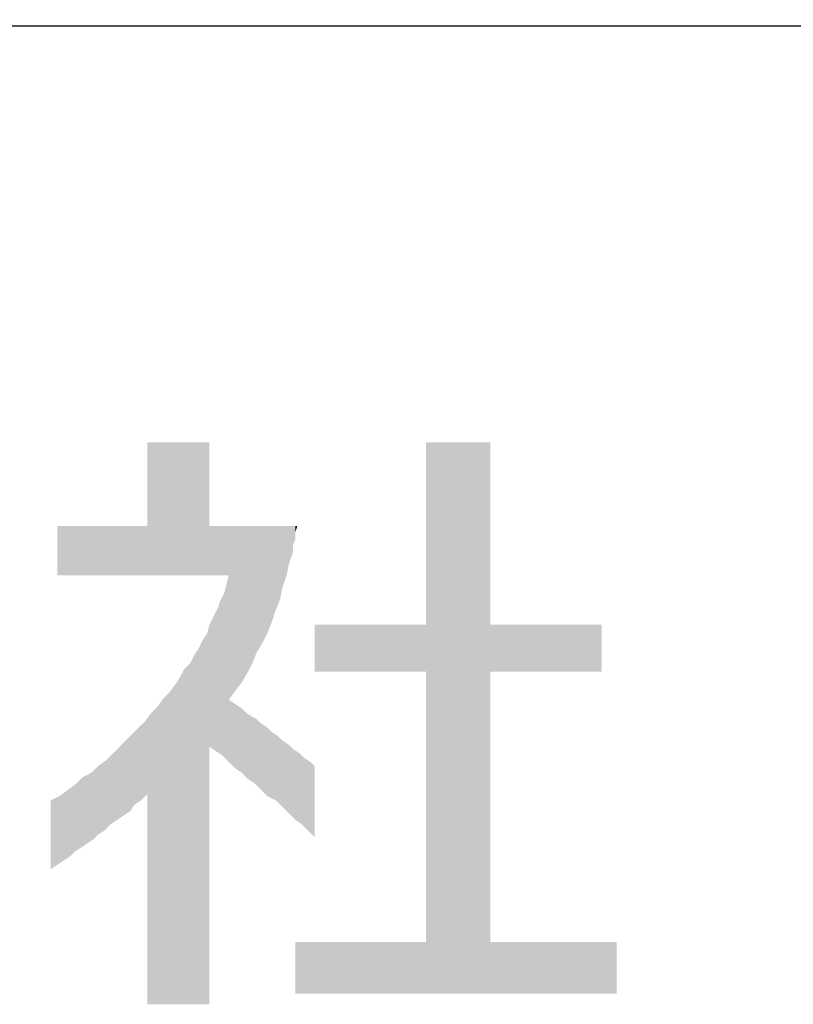
# Model space of a CAD drawing. Extents: x 0 to 840, y 0 to 594.
# Drawn here: x 755 to 769, y 50 to 68 of the extents above; entities that cross this region are included whole.
import ezdxf

# ---------------------------------------------------------------- set-up
doc = ezdxf.new("R2010")
doc.units = 0
doc.header["$LTSCALE"] = 20
doc.header["$MEASUREMENT"] = 0
doc.layers.add('MOJI', color=6, linetype='CONTINUOUS')
doc.layers.add('外形線', color=250, linetype='CONTINUOUS')

msp = doc.modelspace()

# ---------------------------------------------------------------- linework, layer by layer
at = {"layer": 'MOJI', "color": 7, "linetype": 'Continuous'}
for points in [[(757.555, 58.117), (757.555, 60.512), (757.632, 58.117)], [(757.632, 58.117), (757.555, 60.512), (757.632, 60.512)], [(757.632, 58.117), (757.632, 60.512), (757.748, 58.117)], [(757.748, 58.117), (757.632, 60.512), (757.748, 60.512)], [(757.748, 58.117), (757.748, 60.512), (757.825, 58.117)], [(757.825, 58.117), (757.748, 60.512), (757.825, 60.512)], [(757.825, 58.117), (757.825, 60.512), (757.941, 58.117)], [(757.941, 58.117), (757.825, 60.512), (757.941, 60.512)], [(757.941, 58.117), (757.941, 60.512), (758.057, 58.117)], [(758.057, 58.117), (757.941, 60.512), (758.057, 60.512)], [(758.057, 58.117), (758.057, 60.512), (758.134, 58.117)], [(758.134, 58.117), (758.057, 60.512), (758.134, 60.512)], [(758.134, 58.117), (758.134, 60.512), (758.212, 58.117)], [(758.212, 58.117), (758.134, 60.512), (758.212, 60.512)], [(758.212, 58.117), (758.212, 60.512), (758.328, 58.117)], [(758.328, 58.117), (758.212, 60.512), (758.328, 60.512)], [(758.328, 58.117), (758.328, 60.512), (758.405, 58.117)], [(758.405, 58.117), (758.328, 60.512), (758.405, 60.512)], [(758.405, 58.117), (758.405, 60.512), (758.482, 58.117)], [(758.482, 58.117), (758.405, 60.512), (758.482, 60.512)], [(758.482, 58.117), (758.482, 60.512), (758.559, 58.117)], [(758.559, 58.117), (758.482, 60.512), (758.559, 60.512)], [(758.559, 58.117), (758.559, 60.512), (758.636, 58.117)], [(758.636, 58.117), (758.559, 60.512), (758.636, 60.512)], [(758.636, 58.117), (758.636, 60.512), (758.675, 58.117)], [(758.675, 58.117), (758.636, 60.512), (758.675, 60.512)], [(762.575, 50.587), (762.575, 60.512), (763.734, 50.587)], [(763.734, 50.587), (762.575, 60.512), (763.734, 60.512)], [(755.933, 58.117), (755.933, 59.006), (755.972, 58.117)], [(755.972, 58.117), (755.933, 59.006), (755.972, 59.006)], [(755.972, 58.117), (755.972, 59.006), (756.049, 58.117)], [(756.049, 58.117), (755.972, 59.006), (756.049, 59.006)], [(756.049, 58.117), (756.049, 59.006), (756.126, 58.117)], [(756.126, 58.117), (756.049, 59.006), (756.126, 59.006)], [(756.126, 58.117), (756.126, 59.006), (756.165, 58.117)], [(756.165, 58.117), (756.126, 59.006), (756.165, 59.006)], [(756.165, 58.117), (756.165, 59.006), (756.242, 58.117)], [(756.242, 58.117), (756.165, 59.006), (756.242, 59.006)], [(756.242, 58.117), (756.242, 59.006), (756.281, 58.117)], [(756.281, 58.117), (756.242, 59.006), (756.281, 59.006)], [(756.281, 58.117), (756.281, 59.006), (756.358, 58.117)], [(756.358, 58.117), (756.281, 59.006), (756.358, 59.006)], [(756.358, 58.117), (756.358, 59.006), (756.397, 58.117)], [(756.397, 58.117), (756.358, 59.006), (756.397, 59.006)], [(756.397, 58.117), (756.397, 59.006), (756.474, 58.117)], [(756.474, 58.117), (756.397, 59.006), (756.474, 59.006)], [(756.474, 58.117), (756.474, 59.006), (756.551, 58.117)], [(756.551, 58.117), (756.474, 59.006), (756.551, 59.006)], [(756.551, 58.117), (756.551, 59.006), (756.59, 58.117)], [(756.59, 58.117), (756.551, 59.006), (756.59, 59.006)], [(756.59, 58.117), (756.59, 59.006), (756.667, 58.117)], [(756.667, 58.117), (756.59, 59.006), (756.667, 59.006)], [(756.667, 58.117), (756.667, 59.006), (756.783, 58.117)], [(756.783, 58.117), (756.667, 59.006), (756.783, 59.006)], [(756.783, 58.117), (756.783, 59.006), (756.821, 58.117)], [(756.821, 58.117), (756.783, 59.006), (756.821, 59.006)], [(756.821, 58.117), (756.821, 59.006), (756.899, 58.117)], [(756.899, 58.117), (756.821, 59.006), (756.899, 59.006)], [(756.899, 58.117), (756.899, 59.006), (756.937, 58.117)], [(756.937, 58.117), (756.899, 59.006), (756.937, 59.006)], [(756.937, 58.117), (756.937, 59.006), (757.015, 58.117)], [(757.015, 58.117), (756.937, 59.006), (757.015, 59.006)], [(757.015, 58.117), (757.015, 59.006), (757.053, 58.117)], [(757.053, 58.117), (757.015, 59.006), (757.053, 59.006)], [(757.053, 58.117), (757.053, 59.006), (757.13, 58.117)], [(757.13, 58.117), (757.053, 59.006), (757.13, 59.006)], [(757.13, 58.117), (757.13, 59.006), (757.169, 58.117)], [(757.169, 58.117), (757.13, 59.006), (757.169, 59.006)], [(757.169, 58.117), (757.169, 59.006), (757.246, 58.117)], [(757.246, 58.117), (757.169, 59.006), (757.246, 59.006)], [(757.246, 58.117), (757.246, 59.006), (757.285, 58.117)], [(757.285, 58.117), (757.246, 59.006), (757.285, 59.006)], [(757.285, 58.117), (757.285, 59.006), (757.323, 58.117)], [(757.323, 58.117), (757.285, 59.006), (757.323, 59.006)], [(757.323, 58.117), (757.323, 59.006), (757.401, 58.117)], [(757.401, 58.117), (757.323, 59.006), (757.401, 59.006)], [(757.401, 58.117), (757.401, 59.006), (757.439, 58.117)], [(757.439, 58.117), (757.401, 59.006), (757.439, 59.006)], [(757.439, 58.117), (757.439, 59.006), (757.517, 58.117)], [(757.517, 58.117), (757.439, 59.006), (757.517, 59.006)], [(757.517, 58.117), (757.517, 59.006), (757.555, 58.117)], [(757.555, 58.117), (757.517, 59.006), (757.555, 59.006)], [(758.675, 58.117), (758.675, 59.006), (758.752, 58.117)], [(758.752, 58.117), (758.675, 59.006), (758.752, 59.006)], [(758.752, 58.117), (758.752, 59.006), (758.791, 58.117)], [(758.791, 58.117), (758.752, 59.006), (758.791, 59.006)], [(758.791, 58.117), (758.791, 59.006), (758.83, 58.117)], [(758.83, 58.117), (758.791, 59.006), (758.83, 59.006)], [(758.83, 58.117), (758.83, 59.006), (758.868, 58.117)], [(758.868, 58.117), (758.83, 59.006), (758.868, 59.006)], [(758.868, 58.117), (758.868, 59.006), (758.907, 58.117)], [(758.907, 58.117), (758.868, 59.006), (758.907, 59.006)], [(758.907, 58.117), (758.907, 59.006), (758.945, 58.117)], [(758.945, 58.117), (758.907, 59.006), (758.945, 59.006)], [(758.945, 58.117), (758.945, 59.006), (758.984, 58.117)], [(758.984, 58.117), (758.945, 59.006), (758.984, 59.006)], [(758.984, 58.117), (758.984, 59.006), (759.023, 58.117)], [(759.023, 58.117), (758.984, 59.006), (759.023, 59.006)], [(759.023, 55.878), (759.023, 59.006), (759.138, 56.032)], [(759.138, 56.032), (759.023, 59.006), (759.138, 59.006)], [(759.138, 56.032), (759.138, 59.006), (759.254, 56.187)], [(759.254, 56.187), (759.138, 59.006), (759.254, 59.006)], [(759.254, 56.187), (759.254, 59.006), (759.332, 56.315)], [(759.332, 56.315), (759.254, 59.006), (759.332, 59.006)], [(759.332, 56.315), (759.332, 59.006), (759.37, 56.38)], [(759.37, 56.38), (759.332, 59.006), (759.37, 59.006)], [(759.37, 56.38), (759.37, 59.006), (759.447, 56.534)], [(759.447, 56.534), (759.37, 59.006), (759.447, 59.006)], [(759.447, 56.534), (759.447, 59.006), (759.486, 56.631)], [(759.486, 56.631), (759.447, 59.006), (759.486, 59.006)], [(759.486, 56.631), (759.486, 59.006), (759.525, 56.727)], [(759.525, 56.727), (759.486, 59.006), (759.525, 59.006)], [(759.525, 56.727), (759.525, 59.006), (759.602, 56.856)], [(759.602, 56.856), (759.525, 59.006), (759.602, 59.006)], [(759.602, 56.856), (759.602, 59.006), (759.64, 56.92)], [(759.64, 56.92), (759.602, 59.006), (759.64, 59.006)], [(759.64, 56.92), (759.64, 59.006), (759.718, 57.075)], [(759.718, 57.075), (759.64, 59.006), (759.718, 59.006)], [(759.718, 57.075), (759.718, 59.006), (759.795, 57.268)], [(759.795, 57.268), (759.718, 59.006), (759.795, 59.006)], [(759.795, 57.268), (759.795, 59.006), (759.872, 57.5)], [(759.872, 57.5), (759.795, 59.006), (759.872, 59.006)], [(759.872, 57.5), (759.872, 59.006), (759.911, 57.596)], [(759.911, 57.596), (759.872, 59.006), (759.911, 59.006)], [(759.911, 57.596), (759.911, 59.006), (759.949, 57.693)], [(759.949, 57.693), (759.911, 59.006), (759.949, 59.006)], [(759.949, 57.693), (759.949, 59.006), (759.988, 57.886)], [(759.988, 57.886), (759.949, 59.006), (759.988, 59.006)], [(759.988, 57.886), (759.988, 59.006), (760.065, 58.117)], [(760.065, 58.117), (759.988, 59.006), (760.065, 59.006)], [(760.065, 58.117), (760.065, 59.006), (760.104, 58.311)], [(760.104, 58.311), (760.065, 59.006), (760.104, 59.006)], [(760.104, 58.311), (760.104, 59.006), (760.181, 58.542)], [(760.181, 58.542), (760.104, 59.006), (760.181, 59.006)], [(760.181, 58.658), (760.181, 59.006), (760.22, 58.774)], [(760.22, 58.774), (760.181, 59.006), (760.22, 59.006)], [(760.22, 58.89), (760.22, 59.006), (760.258, 59.006)], [(758.984, 54.796), (758.945, 57.809), (758.984, 57.963)], [(759.023, 54.758), (758.984, 57.963), (759.023, 58.117)], [(758.984, 54.796), (758.984, 57.963), (759.023, 54.758)], [(758.945, 54.835), (758.907, 57.731), (758.945, 57.809)], [(758.945, 54.835), (758.945, 57.809), (758.984, 54.796)], [(758.868, 54.899), (758.83, 57.538), (758.868, 57.654)], [(758.907, 54.874), (758.868, 57.654), (758.907, 57.731)], [(758.868, 54.899), (758.868, 57.654), (758.907, 54.874)], [(758.907, 54.874), (758.907, 57.731), (758.945, 54.835)], [(758.791, 54.951), (758.752, 57.384), (758.791, 57.461)], [(758.83, 54.925), (758.791, 57.461), (758.83, 57.538)], [(758.791, 54.951), (758.791, 57.461), (758.83, 54.925)], [(758.83, 54.925), (758.83, 57.538), (758.868, 54.899)], [(758.752, 54.977), (758.675, 57.229), (758.752, 57.384)], [(758.752, 54.977), (758.752, 57.384), (758.791, 54.951)], [(758.675, 50.394), (758.636, 57.075), (758.675, 57.229)], [(758.675, 55.028), (758.675, 57.229), (758.752, 54.977)], [(760.567, 56.38), (760.567, 57.229), (762.575, 56.38)], [(762.575, 56.38), (760.567, 57.229), (762.575, 57.229)], [(763.734, 56.38), (763.734, 57.229), (765.742, 56.38)], [(765.742, 56.38), (763.734, 57.229), (765.742, 57.229)], [(758.559, 50.394), (758.482, 56.804), (758.559, 56.959)], [(758.636, 50.394), (758.559, 56.959), (758.636, 57.075)], [(758.559, 50.394), (758.559, 56.959), (758.636, 50.394)], [(758.636, 50.394), (758.636, 57.075), (758.675, 50.394)], [(758.482, 50.394), (758.405, 56.689), (758.482, 56.804)], [(758.482, 50.394), (758.482, 56.804), (758.559, 50.394)], [(758.405, 50.394), (758.328, 56.534), (758.405, 56.689)], [(758.405, 50.394), (758.405, 56.689), (758.482, 50.394)], [(758.212, 50.394), (758.134, 56.264), (758.212, 56.418)], [(758.328, 50.394), (758.212, 56.418), (758.328, 56.534)], [(758.212, 50.394), (758.212, 56.418), (758.328, 50.394)], [(758.328, 50.394), (758.328, 56.534), (758.405, 50.394)], [(758.134, 50.394), (758.057, 56.148), (758.134, 56.264)], [(758.134, 50.394), (758.134, 56.264), (758.212, 50.394)], [(758.057, 50.394), (757.941, 55.994), (758.057, 56.148)], [(758.057, 50.394), (758.057, 56.148), (758.134, 50.394)], [(757.825, 50.394), (757.748, 55.762), (757.825, 55.878)], [(757.941, 50.394), (757.825, 55.878), (757.941, 55.994)], [(757.825, 50.394), (757.825, 55.878), (757.941, 50.394)], [(757.941, 50.394), (757.941, 55.994), (758.057, 50.394)], [(759.023, 54.758), (759.023, 55.878), (759.138, 54.642)], [(759.138, 54.642), (759.023, 55.878), (759.138, 55.8)], [(757.748, 50.394), (757.632, 55.646), (757.748, 55.762)], [(757.748, 50.394), (757.748, 55.762), (757.825, 50.394)], [(759.138, 54.642), (759.138, 55.8), (759.254, 54.565)], [(759.254, 54.565), (759.138, 55.8), (759.254, 55.723)], [(759.254, 54.565), (759.254, 55.723), (759.332, 54.487)], [(759.332, 54.487), (759.254, 55.723), (759.332, 55.646)], [(757.517, 54.14), (757.439, 55.414), (757.517, 55.491)], [(757.555, 54.179), (757.517, 55.491), (757.555, 55.543)], [(757.517, 54.14), (757.517, 55.491), (757.555, 54.179)], [(757.632, 50.394), (757.555, 55.543), (757.632, 55.646)], [(757.555, 50.394), (757.555, 55.543), (757.632, 50.394)], [(757.632, 50.394), (757.632, 55.646), (757.748, 50.394)], [(759.332, 54.487), (759.332, 55.646), (759.37, 54.449)], [(759.37, 54.449), (759.332, 55.646), (759.37, 55.62)], [(759.37, 54.449), (759.37, 55.62), (759.447, 54.397)], [(759.447, 54.397), (759.37, 55.62), (759.447, 55.569)], [(759.447, 54.397), (759.447, 55.569), (759.486, 54.372)], [(759.486, 54.372), (759.447, 55.569), (759.486, 55.549)], [(759.486, 54.372), (759.486, 55.549), (759.525, 54.333)], [(759.525, 54.333), (759.486, 55.549), (759.525, 55.53)], [(759.525, 54.333), (759.525, 55.53), (759.602, 54.256)], [(759.602, 54.256), (759.525, 55.53), (759.602, 55.453)], [(757.401, 54.037), (757.323, 55.298), (757.401, 55.376)], [(757.439, 54.063), (757.401, 55.376), (757.439, 55.414)], [(757.401, 54.037), (757.401, 55.376), (757.439, 54.063)], [(757.439, 54.063), (757.439, 55.414), (757.517, 54.14)], [(759.602, 54.256), (759.602, 55.453), (759.64, 54.217)], [(759.64, 54.217), (759.602, 55.453), (759.64, 55.427)], [(759.64, 54.217), (759.64, 55.427), (759.718, 54.14)], [(759.718, 54.14), (759.64, 55.427), (759.718, 55.376)], [(759.718, 54.14), (759.718, 55.376), (759.795, 54.101)], [(759.795, 54.101), (759.718, 55.376), (759.795, 55.298)], [(757.169, 53.818), (757.13, 55.105), (757.169, 55.144)], [(757.246, 53.87), (757.169, 55.144), (757.246, 55.221)], [(757.169, 53.818), (757.169, 55.144), (757.246, 53.87)], [(757.285, 53.927), (757.246, 55.221), (757.285, 55.26)], [(757.246, 53.87), (757.246, 55.221), (757.285, 53.927)], [(757.323, 53.985), (757.285, 55.26), (757.323, 55.298)], [(757.285, 53.927), (757.285, 55.26), (757.323, 53.985)], [(757.323, 53.985), (757.323, 55.298), (757.401, 54.037)], [(759.795, 54.101), (759.795, 55.298), (759.872, 54.063)], [(759.872, 54.063), (759.795, 55.298), (759.872, 55.247)], [(759.872, 54.063), (759.872, 55.247), (759.911, 54.024)], [(759.911, 54.024), (759.872, 55.247), (759.911, 55.221)], [(759.911, 54.024), (759.911, 55.221), (759.949, 53.985)], [(759.949, 53.985), (759.911, 55.221), (759.949, 55.183)], [(759.949, 53.985), (759.949, 55.183), (759.988, 53.947)], [(759.988, 53.947), (759.949, 55.183), (759.988, 55.144)], [(759.988, 53.947), (759.988, 55.144), (760.065, 53.87)], [(760.065, 53.87), (759.988, 55.144), (760.065, 55.092)], [(757.015, 53.715), (756.937, 54.912), (757.015, 54.989)], [(757.053, 53.741), (757.015, 54.989), (757.053, 55.028)], [(757.015, 53.715), (757.015, 54.989), (757.053, 53.741)], [(757.13, 53.792), (757.053, 55.028), (757.13, 55.105)], [(757.053, 53.741), (757.053, 55.028), (757.13, 53.792)], [(757.13, 53.792), (757.13, 55.105), (757.169, 53.818)], [(760.065, 53.87), (760.065, 55.092), (760.104, 53.831)], [(760.104, 53.831), (760.065, 55.092), (760.104, 55.067)], [(760.104, 53.831), (760.104, 55.067), (760.181, 53.754)], [(760.181, 53.754), (760.104, 55.067), (760.181, 54.989)], [(760.181, 53.754), (760.181, 54.989), (760.22, 53.715)], [(760.22, 53.715), (760.181, 54.989), (760.22, 54.964)], [(760.22, 53.715), (760.22, 54.964), (760.258, 53.689)], [(760.258, 53.689), (760.22, 54.964), (760.258, 54.938)], [(756.821, 53.561), (756.783, 54.767), (756.821, 54.796)], [(756.899, 53.638), (756.821, 54.796), (756.899, 54.874)], [(756.821, 53.561), (756.821, 54.796), (756.899, 53.638)], [(756.937, 53.664), (756.899, 54.874), (756.937, 54.912)], [(756.899, 53.638), (756.899, 54.874), (756.937, 53.664)], [(756.937, 53.664), (756.937, 54.912), (757.015, 53.715)], [(760.258, 53.689), (760.258, 54.938), (760.297, 53.664)], [(760.297, 53.664), (760.258, 54.938), (760.297, 54.912)], [(760.297, 53.664), (760.297, 54.912), (760.336, 53.638)], [(760.336, 53.638), (760.297, 54.912), (760.336, 54.874)], [(760.336, 53.638), (760.336, 54.874), (760.374, 53.599)], [(760.374, 53.599), (760.336, 54.874), (760.374, 54.835)], [(760.374, 53.599), (760.374, 54.835), (760.451, 53.522)], [(760.451, 53.522), (760.374, 54.835), (760.451, 54.784)], [(760.451, 53.522), (760.451, 54.784), (760.49, 53.483)], [(760.49, 53.483), (760.451, 54.784), (760.49, 54.758)], [(756.59, 53.368), (756.551, 54.565), (756.59, 54.603)], [(756.667, 53.445), (756.59, 54.603), (756.667, 54.681)], [(756.59, 53.368), (756.59, 54.603), (756.667, 53.445)], [(756.783, 53.522), (756.667, 54.681), (756.783, 54.767)], [(756.667, 53.445), (756.667, 54.681), (756.783, 53.522)], [(756.783, 53.522), (756.783, 54.767), (756.821, 53.561)], [(760.49, 53.483), (760.49, 54.758), (760.567, 53.406)], [(760.567, 53.406), (760.49, 54.758), (760.567, 54.681)], [(756.358, 53.213), (756.281, 54.372), (756.358, 54.449)], [(756.397, 53.239), (756.358, 54.449), (756.397, 54.487)], [(756.358, 53.213), (756.358, 54.449), (756.397, 53.239)], [(756.474, 53.29), (756.397, 54.487), (756.474, 54.526)], [(756.397, 53.239), (756.397, 54.487), (756.474, 53.29)], [(756.551, 53.342), (756.474, 54.526), (756.551, 54.565)], [(756.474, 53.29), (756.474, 54.526), (756.551, 53.342)], [(756.551, 53.342), (756.551, 54.565), (756.59, 53.368)], [(756.126, 53.033), (756.049, 54.198), (756.126, 54.256)], [(756.165, 53.059), (756.126, 54.256), (756.165, 54.285)], [(756.126, 53.033), (756.126, 54.256), (756.165, 53.059)], [(756.242, 53.136), (756.165, 54.285), (756.242, 54.343)], [(756.165, 53.059), (756.165, 54.285), (756.242, 53.136)], [(756.281, 53.162), (756.242, 54.343), (756.281, 54.372)], [(756.242, 53.136), (756.242, 54.343), (756.281, 53.162)], [(756.281, 53.162), (756.281, 54.372), (756.358, 53.213)], [(755.933, 52.904), (755.817, 54.063), (755.933, 54.121)], [(755.817, 52.827), (755.817, 54.063), (755.933, 52.904)], [(755.972, 52.93), (755.933, 54.121), (755.972, 54.14)], [(755.933, 52.904), (755.933, 54.121), (755.972, 52.93)], [(756.049, 52.981), (755.972, 54.14), (756.049, 54.198)], [(755.972, 52.93), (755.972, 54.14), (756.049, 52.981)], [(756.049, 52.981), (756.049, 54.198), (756.126, 53.033)], [(760.22, 50.587), (760.22, 51.514), (760.567, 50.587)], [(760.567, 50.587), (760.22, 51.514), (760.567, 51.514)], [(760.567, 50.587), (760.567, 51.514), (762.575, 50.587)], [(762.575, 50.587), (760.567, 51.514), (762.575, 51.514)], [(763.734, 50.587), (763.734, 51.514), (765.742, 50.587)], [(765.742, 50.587), (763.734, 51.514), (765.742, 51.514)], [(765.742, 50.587), (765.742, 51.514), (766.012, 50.587)], [(766.012, 50.587), (765.742, 51.514), (766.012, 51.514)]]:
    msp.add_solid(points, dxfattribs=at)
at = {"layer": '外形線', "lineweight": 15}
for q in [(20, 68.119), (484, 68)]:
    msp.add_line((820, 68), q, dxfattribs=at)

doc.saveas('drawing.dxf')
